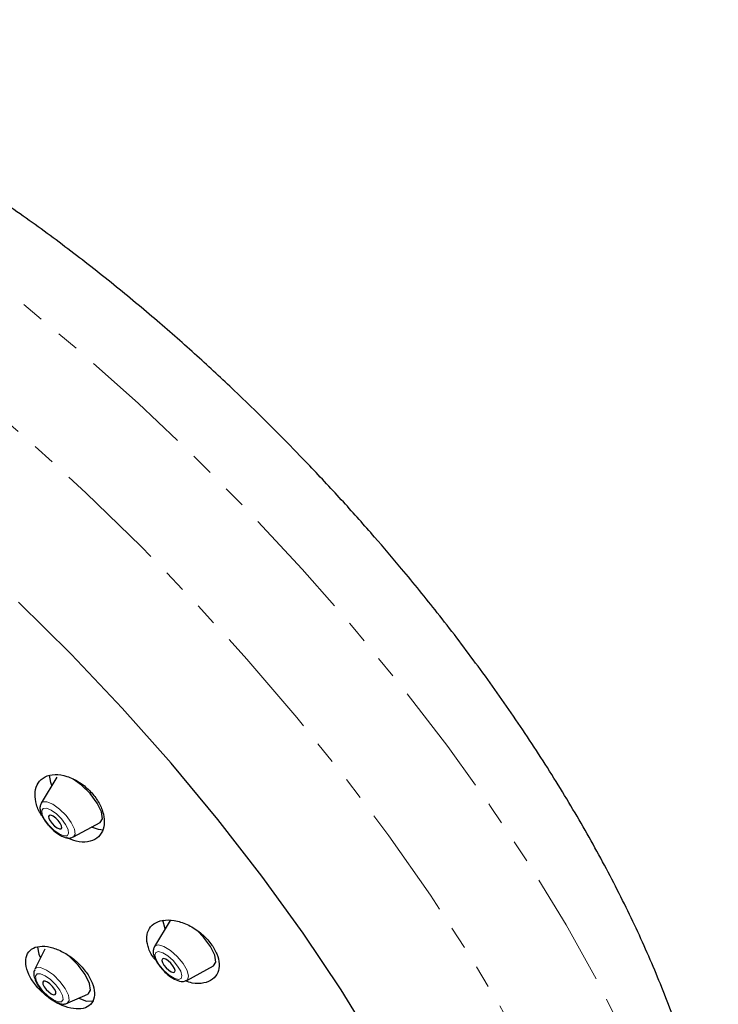
# Model space of a CAD drawing. Units: millimetres. Extents: x -505 to 210, y -338 to 699.
# Drawn here: x -195 to -156, y 644 to 699 of the extents above; entities that cross this region are included whole.
import ezdxf

# ---------------------------------------------------------------- set-up
doc = ezdxf.new("R2010")
doc.units = ezdxf.units.MM
doc.linetypes.add('PHANTOM', pattern=[12.7, 6.35, -1.27, 1.27, -1.27, 1.27, -1.27])

msp = doc.modelspace()

# ---------------------------------------------------------------- linework, layer by layer
at = {"color": 7, "linetype": 'Continuous', "lineweight": 25}
for p, q in [((-193.215, 656.481), (-194.091, 655.037)), ((-192.297, 653.155), (-190.812, 653.96)), ((-186.908, 648.5), (-187.783, 647.056)), ((-187.188, 648.039), (-187.321, 648.518)), ((-193.889, 646.915), (-194.45, 645.79)), ((-185.989, 645.174), (-184.505, 645.979)), ((-192.647, 643.898), (-191.496, 644.403))]:
    msp.add_line(p, q, dxfattribs=at)
at = {"color": 8, "linetype": 'PHANTOM', "lineweight": 18, "flags": 128}
for points in [[(-158.712, 621.142), (-158.145, 622.34), (-157.647, 624.096), (-157.413, 626.08), (-157.445, 628.279), (-157.742, 630.677), (-158.303, 633.259), (-159.124, 636.006), (-160.198, 638.9), (-161.519, 641.921), (-163.078, 645.048), (-164.864, 648.26), (-166.865, 651.536), (-169.067, 654.851), (-171.455, 658.185), (-174.012, 661.514), (-176.722, 664.815), (-179.565, 668.067), (-182.523, 671.245), (-185.575, 674.33), (-188.7, 677.299), (-191.877, 680.133), (-195.084, 682.812), (-198.299, 685.317), (-201.501, 687.633), (-204.666, 689.742), (-207.774, 691.63), (-210.804, 693.285), (-213.735, 694.695), (-216.546, 695.851), (-219.218, 696.744), (-221.734, 697.369), (-224.075, 697.721), (-226.227, 697.798), (-228.174, 697.599), (-229.903, 697.126), (-230.771, 696.742)], [(-164.667, 614.474), (-163.841, 615.173), (-162.825, 616.418), (-162.058, 617.907), (-161.544, 619.631), (-161.288, 621.578), (-161.291, 623.737), (-161.553, 626.091), (-162.072, 628.626), (-162.845, 631.326), (-163.867, 634.172), (-165.13, 637.145), (-166.627, 640.226), (-168.348, 643.394), (-170.281, 646.629), (-172.414, 649.909), (-174.733, 653.213), (-177.221, 656.518), (-179.863, 659.803), (-182.641, 663.046), (-185.538, 666.226), (-188.533, 669.322), (-191.607, 672.312), (-194.74, 675.179), (-197.91, 677.901), (-201.098, 680.463), (-204.282, 682.846), (-207.441, 685.034), (-210.553, 687.015), (-213.6, 688.773), (-216.559, 690.298), (-219.413, 691.58), (-222.141, 692.61), (-224.727, 693.382), (-227.152, 693.89), (-229.401, 694.13), (-231.459, 694.102), (-233.313, 693.806), (-234.949, 693.243), (-236.358, 692.417), (-237.53, 691.334), (-237.684, 691.151)], [(-192.297, 653.155), (-192.196, 653.311), (-192.235, 653.596), (-192.415, 653.961), (-192.708, 654.353), (-193.07, 654.71), (-193.445, 654.979), (-193.777, 655.118), (-194.015, 655.107), (-194.091, 655.037)], [(-193.662, 653.81), (-193.381, 653.532), (-193.09, 653.323), (-192.832, 653.215), (-192.647, 653.223), (-192.563, 653.348), (-192.594, 653.569), (-192.733, 653.853), (-192.961, 654.157), (-193.242, 654.435), (-193.534, 654.644), (-193.792, 654.752), (-193.977, 654.744), (-194.06, 654.619), (-194.03, 654.398), (-193.89, 654.114), (-193.662, 653.81)], [(-185.989, 645.174), (-185.944, 645.208), (-185.885, 645.413), (-185.973, 645.73), (-186.194, 646.111), (-186.516, 646.498), (-186.888, 646.831), (-187.256, 647.06), (-187.561, 647.151), (-187.759, 647.089), (-187.783, 647.056)], [(-187.515, 646.032), (-187.265, 645.731), (-186.975, 645.472), (-186.69, 645.294), (-186.453, 645.223), (-186.299, 645.272), (-186.253, 645.431), (-186.321, 645.678), (-186.493, 645.974), (-186.743, 646.274), (-187.033, 646.533), (-187.318, 646.711), (-187.556, 646.782), (-187.709, 646.734), (-187.756, 646.574), (-187.687, 646.328), (-187.515, 646.032)], [(-192.638, 643.902), (-192.529, 644.063), (-192.569, 644.351), (-192.75, 644.719), (-193.046, 645.114), (-193.411, 645.475), (-193.79, 645.746), (-194.124, 645.887), (-194.364, 645.875), (-194.45, 645.79)], [(-192.962, 643.984), (-192.877, 644.11), (-192.908, 644.335), (-193.05, 644.625), (-193.282, 644.934), (-193.568, 645.217), (-193.865, 645.429), (-194.128, 645.54), (-194.316, 645.531), (-194.401, 645.404), (-194.37, 645.179), (-194.228, 644.89), (-193.996, 644.58), (-193.71, 644.298), (-193.413, 644.085), (-193.15, 643.975), (-192.962, 643.984)]]:
    msp.add_lwpolyline(points, dxfattribs=at)
at = {"color": 7, "linetype": 'Continuous', "lineweight": 25, "flags": 128}
for points in [[(-175.472, 641.532), (-177.392, 644.648), (-179.507, 647.802), (-181.802, 650.97), (-184.259, 654.13), (-186.862, 657.258), (-189.592, 660.332), (-192.428, 663.33), (-195.351, 666.23)], [(-193.495, 656.019), (-193.558, 656.184), (-193.632, 656.587)], [(-190.812, 653.96), (-190.677, 654.17), (-190.73, 654.551), (-190.97, 655.041), (-191.363, 655.565), (-191.847, 656.043), (-192.313, 656.381)], [(-193.484, 653.898), (-193.346, 653.761), (-193.202, 653.658), (-193.075, 653.605), (-192.984, 653.609), (-192.943, 653.671), (-192.958, 653.779), (-193.027, 653.919), (-193.139, 654.069), (-193.278, 654.206), (-193.421, 654.309), (-193.548, 654.362), (-193.639, 654.358), (-193.68, 654.296), (-193.665, 654.188), (-193.597, 654.048), (-193.484, 653.898)], [(-190.642, 653.541), (-190.903, 653.562), (-191.287, 653.703)], [(-184.505, 645.979), (-184.37, 646.189), (-184.422, 646.57), (-184.663, 647.06), (-185.055, 647.584), (-185.413, 647.951)], [(-194.296, 647.031), (-194.221, 646.637), (-194.136, 646.42)], [(-191.485, 644.409), (-191.341, 644.623), (-191.393, 645.004), (-191.634, 645.494), (-192.026, 646.018), (-192.511, 646.496), (-192.571, 646.546)], [(-187.256, 646.017), (-187.133, 645.869), (-186.99, 645.741), (-186.85, 645.654), (-186.733, 645.619), (-186.657, 645.643), (-186.634, 645.721), (-186.668, 645.843), (-186.753, 645.988), (-186.876, 646.136), (-187.018, 646.264), (-187.159, 646.352), (-187.276, 646.386), (-187.351, 646.362), (-187.374, 646.284), (-187.34, 646.163), (-187.256, 646.017)], [(-193.312, 644.383), (-193.271, 644.444), (-193.285, 644.553), (-193.354, 644.693), (-193.466, 644.843), (-193.605, 644.979), (-193.748, 645.082), (-193.875, 645.136), (-193.966, 645.131), (-194.008, 645.07), (-193.993, 644.961), (-193.924, 644.821), (-193.812, 644.672), (-193.673, 644.535), (-193.53, 644.432), (-193.403, 644.379), (-193.312, 644.383)], [(-192.002, 644.181), (-191.567, 644.016), (-191.157, 644.035)]]:
    msp.add_lwpolyline(points, dxfattribs=at)
at = {"color": 7, "linetype": 'Continuous', "lineweight": 25}
for points, knots in [([(-179.139, 673.81), (-180.113, 674.813), (-181.49, 676.229), (-183.596, 678.254), (-185.44, 679.962), (-187.681, 681.933), (-190.077, 683.926), (-192.626, 685.92), (-195.289, 687.865), (-198.042, 689.728), (-200.859, 691.479), (-203.721, 693.092), (-206.605, 694.542), (-209.49, 695.806), (-212.355, 696.862), (-215.177, 697.69), (-217.932, 698.274), (-220.596, 698.598), (-223.145, 698.654), (-225.56, 698.44), (-227.818, 697.951), (-229.539, 697.345), (-230.494, 696.878), (-230.776, 696.739)], [0, 0, 0, 0, 0.059669, 0.084307, 0.12517, 0.167711, 0.213449, 0.261287, 0.310789, 0.361598, 0.413445, 0.466107, 0.519355, 0.572966, 0.626697, 0.680271, 0.733381, 0.785693, 0.836864, 0.886575, 0.934558, 0.980637, 1, 1, 1, 1]), ([(-158.718, 621.132), (-158.451, 621.631), (-157.818, 622.82), (-157.108, 624.852), (-156.589, 627.265), (-156.364, 629.912), (-156.444, 632.679), (-156.804, 635.521), (-157.409, 638.392), (-158.262, 641.359), (-159.352, 644.398), (-160.664, 647.485), (-162.181, 650.599), (-163.883, 653.716), (-165.75, 656.811), (-167.753, 659.854), (-169.847, 662.796), (-171.938, 665.535), (-173.833, 667.869), (-175.584, 669.922), (-177.285, 671.838), (-178.511, 673.142), (-179.139, 673.81)], [0, 0, 0, 0, 0.034916, 0.083059, 0.134025, 0.187934, 0.244739, 0.29778, 0.351986, 0.407032, 0.462617, 0.518479, 0.574391, 0.63015, 0.685523, 0.740253, 0.79384, 0.844982, 0.890379, 0.923587, 0.960824, 1, 1, 1, 1]), ([(-194.043, 654.334), (-194.083, 654.389), (-194.264, 654.637), (-194.417, 655.117), (-194.462, 655.697), (-194.285, 656.19), (-193.901, 656.532), (-193.341, 656.668), (-192.673, 656.569), (-191.994, 656.25), (-191.392, 655.767), (-190.93, 655.188), (-190.64, 654.573), (-190.542, 653.976), (-190.653, 653.449), (-190.975, 653.052), (-191.486, 652.854), (-192.089, 652.862), (-192.506, 653.043), (-192.689, 653.122)], [0, 0, 0, 0, 0.016745, 0.075081, 0.134537, 0.196521, 0.261062, 0.327099, 0.392741, 0.456171, 0.516672, 0.574966, 0.632672, 0.691505, 0.752692, 0.816568, 0.882356, 0.948313, 1, 1, 1, 1]), ([(-194.099, 655.021), (-194.123, 654.962), (-194.175, 654.833), (-194.153, 654.594), (-194.045, 654.3), (-193.862, 654.013), (-193.724, 653.849), (-193.687, 653.804)], [0, 0, 0, 0, 0.153688, 0.333507, 0.599861, 0.890055, 1, 1, 1, 1]), ([(-193.687, 653.804), (-193.615, 653.727), (-193.437, 653.537), (-193.109, 653.281), (-192.783, 653.123), (-192.508, 653.072), (-192.361, 653.135), (-192.304, 653.159)], [0, 0, 0, 0, 0.166868, 0.411228, 0.673442, 0.872738, 1, 1, 1, 1]), ([(-187.676, 646.254), (-187.747, 646.335), (-187.972, 646.595), (-188.173, 647.078), (-188.247, 647.622), (-188.098, 648.087), (-187.74, 648.419), (-187.193, 648.569), (-186.514, 648.505), (-185.794, 648.228), (-185.134, 647.779), (-184.615, 647.227), (-184.281, 646.642), (-184.151, 646.079), (-184.232, 645.584), (-184.527, 645.203), (-185.022, 645), (-185.564, 644.971), (-185.933, 645.098), (-186.062, 645.143)], [0, 0, 0, 0, 0.026784, 0.085443, 0.144356, 0.205074, 0.268433, 0.334268, 0.401302, 0.467549, 0.531306, 0.592127, 0.650976, 0.70957, 0.769595, 0.832147, 0.897369, 0.964254, 1, 1, 1, 1]), ([(-194.127, 644.604), (-193.939, 644.435), (-193.563, 644.096), (-192.912, 643.748), (-192.28, 643.566), (-191.723, 643.584), (-191.312, 643.804), (-191.103, 644.207), (-191.123, 644.739), (-191.363, 645.331), (-191.784, 645.913), (-192.337, 646.426), (-192.964, 646.82), (-193.606, 647.056), (-194.195, 647.102), (-194.658, 646.943), (-194.934, 646.593), (-194.985, 646.095), (-194.809, 645.515), (-194.492, 644.997), (-194.226, 644.71), (-194.127, 644.604)], [0, 0, 0, 0, 0.052767, 0.1055, 0.159125, 0.214013, 0.269676, 0.325244, 0.379859, 0.433109, 0.485222, 0.536916, 0.589051, 0.642284, 0.696829, 0.752345, 0.808038, 0.863002, 0.916666, 0.969078, 1, 1, 1, 1]), ([(-187.779, 647.052), (-187.805, 647.001), (-187.863, 646.885), (-187.853, 646.662), (-187.774, 646.388), (-187.633, 646.167), (-187.558, 646.05)], [0, 0, 0, 0, 0.164921, 0.37141, 0.667559, 1, 1, 1, 1]), ([(-187.558, 646.05), (-187.496, 645.969), (-187.343, 645.767), (-187.033, 645.471), (-186.66, 645.215), (-186.35, 645.11), (-186.107, 645.106), (-186.02, 645.167), (-186, 645.181)], [0, 0, 0, 0, 0.144906, 0.357001, 0.573761, 0.81385, 0.958344, 1, 1, 1, 1]), ([(-194.45, 645.768), (-194.467, 645.727), (-194.515, 645.619), (-194.497, 645.401), (-194.399, 645.111), (-194.21, 644.791), (-194.033, 644.6), (-193.964, 644.527)], [0, 0, 0, 0, 0.1041746, 0.2781562, 0.5324977, 0.820092, 1, 1, 1, 1]), ([(-193.964, 644.527), (-193.922, 644.477), (-193.776, 644.307), (-193.468, 644.069), (-193.133, 643.893), (-192.851, 643.832), (-192.691, 643.886), (-192.627, 643.907)], [0, 0, 0, 0, 0.107356, 0.367512, 0.639325, 0.85557, 1, 1, 1, 1])]:
    msp.add_open_spline(points, degree=3, knots=knots, dxfattribs=at)

doc.saveas('drawing.dxf')
